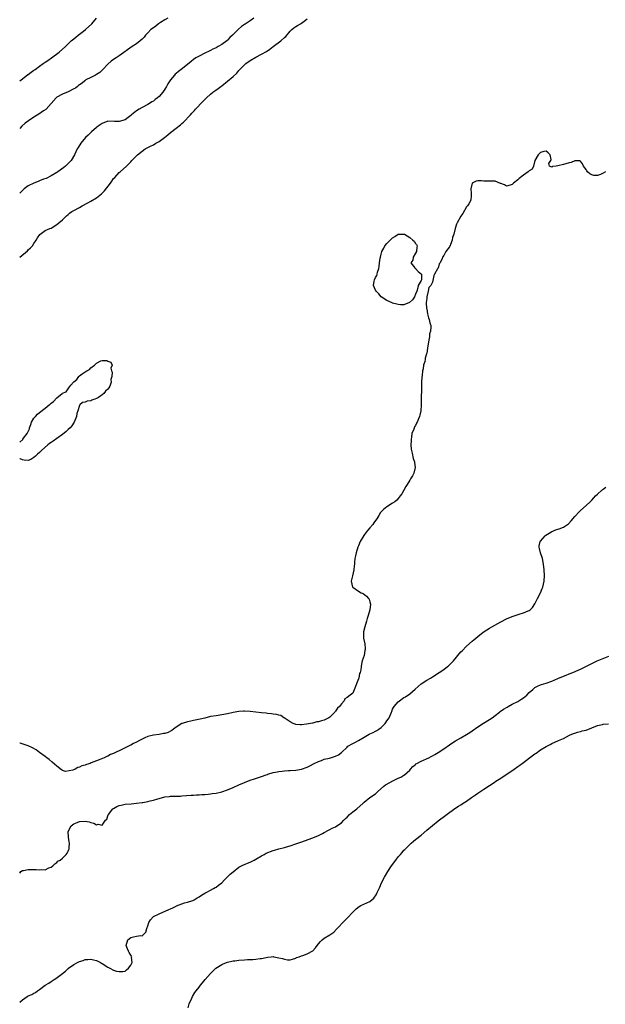
# Model space of a CAD drawing. Units: inches. Extents: x 2583000 to 2586000, y 1503000 to 1506000.
# Drawn here: x 2583000 to 2583206, y 1503174 to 1503520 of the extents above; entities that cross this region are included whole.
import ezdxf

# ---------------------------------------------------------------- set-up
doc = ezdxf.new("R2010")
doc.units = ezdxf.units.IN
doc.header["$MEASUREMENT"] = 0
doc.layers.add('LD25831503_10ft', color=3, linetype='Continuous')

msp = doc.modelspace()

# ---------------------------------------------------------------- linework, layer by layer
at = {"layer": 'LD25831503_10ft'}
for points, elevation in [([(2583082.21, 1503521), (2583081, 1503520.08), (2583079.15, 1503518.85), (2583079, 1503518.73), (2583077.97, 1503518.03), (2583076.9, 1503517.1), (2583075, 1503515.23), (2583074.8, 1503515), (2583073.82, 1503514.18), (2583073, 1503513.24), (2583072.74, 1503513), (2583071, 1503511.75), (2583069.77, 1503511), (2583069, 1503510.6), (2583067.9, 1503510.1), (2583067, 1503509.62), (2583066.58, 1503509.42), (2583065, 1503508.63), (2583063, 1503507.69), (2583061.88, 1503507), (2583061, 1503506.42), (2583060.26, 1503505.74), (2583059, 1503504.74), (2583056.74, 1503503), (2583055.77, 1503502.23), (2583055, 1503501.57), (2583054.67, 1503501.33), (2583054.36, 1503501), (2583053, 1503499.3), (2583052.77, 1503499), (2583052.08, 1503497.92), (2583051.56, 1503497), (2583051, 1503496.07), (2583050.23, 1503495), (2583049, 1503493.5), (2583048.43, 1503493), (2583047.63, 1503492.38), (2583047, 1503491.86), (2583046.46, 1503491.54), (2583045.62, 1503491), (2583045, 1503490.64), (2583043, 1503489.63), (2583041.92, 1503489), (2583041, 1503488.42), (2583039.29, 1503487), (2583039, 1503486.74), (2583038.08, 1503486.08), (2583037, 1503485.27), (2583035, 1503484.64), (2583033.29, 1503484.71), (2583031, 1503484.74), (2583029, 1503484), (2583027.52, 1503483), (2583027, 1503482.59), (2583025.26, 1503481), (2583024.1, 1503479.9), (2583023.17, 1503479), (2583021.43, 1503477), (2583020.5, 1503475.5), (2583020.22, 1503475), (2583019.28, 1503473), (2583018.07, 1503471), (2583017, 1503469.94), (2583016.1, 1503469), (2583015.48, 1503468.52), (2583013.38, 1503467), (2583013, 1503466.75), (2583011, 1503465.55), (2583009.32, 1503464.68), (2583008.34, 1503464.34), (2583007, 1503463.79), (2583006.45, 1503463.55), (2583005, 1503463.02), (2583003, 1503462.06), (2583001.6, 1503461), (2583001.28, 1503460.72), (2583000, 1503459.51)], 8830), ([(2583052.04, 1503521), (2583051, 1503520.4), (2583049.41, 1503519.41), (2583048.79, 1503519), (2583047.81, 1503518.19), (2583046.61, 1503517.39), (2583046.1, 1503517), (2583045, 1503515.88), (2583044.2, 1503515), (2583043.67, 1503514.33), (2583043, 1503513.66), (2583042.36, 1503513), (2583041, 1503511.96), (2583039.56, 1503511), (2583035, 1503507.74), (2583033.88, 1503507), (2583033, 1503506.47), (2583032.18, 1503505.82), (2583031, 1503504.81), (2583029.23, 1503503), (2583029.14, 1503502.86), (2583028.11, 1503501.89), (2583027, 1503501.15), (2583026.67, 1503501), (2583025, 1503500.12), (2583023.28, 1503499.28), (2583023, 1503499.13), (2583022.84, 1503499), (2583021.91, 1503498.09), (2583021, 1503497.56), (2583020.71, 1503497.29), (2583020.27, 1503497), (2583019.57, 1503496.43), (2583019, 1503496.1), (2583017, 1503495.04), (2583015, 1503494.24), (2583013, 1503493.2), (2583012.77, 1503493), (2583011, 1503490.94), (2583009.26, 1503489), (2583009.13, 1503488.87), (2583008.39, 1503488.39), (2583006.75, 1503487.25), (2583005, 1503486.17), (2583003.09, 1503484.91), (2583001.95, 1503484.05), (2583000.7, 1503483), (2583000, 1503482.25)], 8820), ([(2583000, 1503498.91), (2583000.1, 1503499), (2583001, 1503499.71), (2583002.86, 1503501.14), (2583003, 1503501.24), (2583003.97, 1503502.03), (2583005, 1503502.68), (2583005.18, 1503502.82), (2583005.46, 1503503), (2583007, 1503504.12), (2583008.3, 1503505), (2583009, 1503505.5), (2583009.84, 1503506.16), (2583011.17, 1503507), (2583013.9, 1503509), (2583016.13, 1503511), (2583017, 1503511.91), (2583018.13, 1503513), (2583019, 1503513.73), (2583019.66, 1503514.34), (2583020.52, 1503515), (2583021, 1503515.34), (2583022.44, 1503516.44), (2583023.14, 1503517), (2583025.3, 1503519), (2583027, 1503520.94)], 8810), ([(2583000, 1503436.96), (2583002.75, 1503439.25), (2583003, 1503439.52), (2583003.78, 1503440.22), (2583004.49, 1503441), (2583005, 1503441.79), (2583005.82, 1503443), (2583006.24, 1503443.76), (2583007.02, 1503444.98), (2583009, 1503446.31), (2583010.53, 1503447), (2583011, 1503447.19), (2583013, 1503448.4), (2583013.73, 1503449), (2583015, 1503450.12), (2583015.93, 1503451), (2583016.45, 1503451.55), (2583017, 1503451.98), (2583017.55, 1503452.45), (2583018.36, 1503453), (2583019, 1503453.4), (2583021, 1503454.48), (2583021.96, 1503455), (2583023.97, 1503456.03), (2583025, 1503456.61), (2583027, 1503457.81), (2583028.77, 1503459.23), (2583029.76, 1503460.24), (2583031.87, 1503463), (2583032.33, 1503463.67), (2583033, 1503464.6), (2583033.38, 1503465), (2583035, 1503466.79), (2583035.26, 1503467), (2583037.56, 1503469), (2583039, 1503470.5), (2583039.43, 1503471), (2583040.19, 1503471.81), (2583041, 1503472.59), (2583041.39, 1503473), (2583043, 1503474.18), (2583044.08, 1503475), (2583045.97, 1503476.03), (2583047, 1503476.51), (2583047.86, 1503477), (2583049, 1503477.62), (2583050.84, 1503479), (2583052.05, 1503479.95), (2583053, 1503480.8), (2583055, 1503482.33), (2583056.49, 1503483.51), (2583057, 1503483.97), (2583057.57, 1503484.43), (2583060.01, 1503487), (2583060.46, 1503487.54), (2583061.42, 1503488.58), (2583061.79, 1503489), (2583064.3, 1503491.7), (2583065.61, 1503493), (2583067, 1503494.33), (2583067.84, 1503495), (2583068.5, 1503495.5), (2583069.71, 1503496.29), (2583070.69, 1503497), (2583071, 1503497.21), (2583075, 1503500.52), (2583076.29, 1503501.71), (2583077, 1503502.58), (2583077.21, 1503502.79), (2583077.38, 1503503), (2583079, 1503504.63), (2583079.48, 1503505), (2583081, 1503506.07), (2583083, 1503507.23), (2583085, 1503508.28), (2583086.68, 1503509.32), (2583087.87, 1503510.13), (2583089, 1503511), (2583091.74, 1503513), (2583093, 1503514.14), (2583093.47, 1503514.53), (2583095, 1503516.39), (2583095.58, 1503517), (2583096.36, 1503517.64), (2583097, 1503518.09), (2583097.58, 1503518.42), (2583098.61, 1503519), (2583099, 1503519.2), (2583099.96, 1503519.96), (2583101, 1503520.75)], 8840), ([(2583205.74, 1503467), (2583205, 1503466.51), (2583204.04, 1503466.04), (2583203, 1503465.7), (2583201.65, 1503465.65), (2583201, 1503465.89), (2583200.32, 1503466.32), (2583199.49, 1503467), (2583199.27, 1503467.27), (2583199, 1503467.74), (2583198.08, 1503469), (2583197.75, 1503469.75), (2583197, 1503470.74), (2583196.83, 1503470.83), (2583195, 1503470.78), (2583193.77, 1503470.23), (2583193, 1503470.13), (2583191, 1503469.59), (2583189.11, 1503469.11), (2583189, 1503469.13), (2583188.44, 1503469), (2583187.19, 1503468.81), (2583187, 1503468.65), (2583186.08, 1503469), (2583185.92, 1503469.92), (2583186.62, 1503471), (2583186.66, 1503471.34), (2583186.36, 1503473), (2583185.67, 1503473.67), (2583185, 1503474.21), (2583184.12, 1503474.12), (2583183, 1503473.73), (2583182.19, 1503473), (2583181, 1503471), (2583180.47, 1503469), (2583180.08, 1503467.92), (2583179, 1503467.37), (2583178.66, 1503467), (2583177, 1503465.83), (2583175.43, 1503464.57), (2583175, 1503464.19), (2583173.47, 1503463), (2583173, 1503462.47), (2583172.28, 1503462.28), (2583171, 1503461.9), (2583170.36, 1503462.36), (2583169, 1503462.87), (2583168.92, 1503462.92), (2583167, 1503463.63), (2583165.67, 1503463.67), (2583165, 1503463.66), (2583164.33, 1503463.67), (2583163, 1503463.66), (2583162.21, 1503463.79), (2583161, 1503463.81), (2583160.32, 1503463.68), (2583159, 1503463.04), (2583158.96, 1503463), (2583158.47, 1503461), (2583158.64, 1503459.36), (2583158.66, 1503459), (2583158.6, 1503458.6), (2583158.5, 1503457), (2583157.74, 1503455.74), (2583157.32, 1503455), (2583157, 1503454.61), (2583155.67, 1503452.33), (2583155, 1503451.4), (2583153.64, 1503449), (2583153.44, 1503448.56), (2583152.94, 1503447), (2583152.55, 1503445), (2583152.09, 1503443.91), (2583151.96, 1503443), (2583151.39, 1503441.39), (2583151.19, 1503441), (2583151.1, 1503440.9), (2583151, 1503440.6), (2583149.72, 1503439), (2583149, 1503437.54), (2583148.59, 1503437), (2583148.46, 1503436.46), (2583147.68, 1503435), (2583147.42, 1503434.58), (2583147, 1503433.14), (2583146.94, 1503433.06), (2583146.82, 1503432.82), (2583145.73, 1503431), (2583145.49, 1503430.51), (2583145, 1503428.14), (2583144.39, 1503427), (2583143.74, 1503426.26), (2583143.53, 1503425), (2583143.06, 1503423.06), (2583143.03, 1503422.97), (2583143, 1503422.48), (2583142.74, 1503421), (2583142.8, 1503420.8), (2583142.93, 1503419), (2583143, 1503418.81), (2583143.24, 1503417), (2583143.62, 1503415.62), (2583143.84, 1503415), (2583144.14, 1503413.86), (2583144.41, 1503413), (2583144.47, 1503412.47), (2583144.3, 1503411), (2583143.95, 1503410.05), (2583143.92, 1503409), (2583143.78, 1503407.78), (2583143.47, 1503406.53), (2583143.27, 1503405), (2583143, 1503403.24), (2583142.95, 1503403), (2583142.49, 1503401.51), (2583142.42, 1503401), (2583142.28, 1503400.28), (2583141.9, 1503399), (2583141.71, 1503397.71), (2583141.53, 1503397), (2583141.35, 1503395.35), (2583141.24, 1503394.76), (2583141.16, 1503393), (2583141.12, 1503391), (2583141.08, 1503386.92), (2583141.09, 1503385), (2583140.98, 1503383), (2583140.53, 1503381.47), (2583140.45, 1503381), (2583140.13, 1503380.13), (2583139.6, 1503379), (2583139.36, 1503378.64), (2583139, 1503377.74), (2583138.69, 1503377.31), (2583138.44, 1503376.44), (2583137.8, 1503375), (2583137.63, 1503373.63), (2583137.48, 1503373), (2583137.48, 1503372.52), (2583137.43, 1503371), (2583137.48, 1503369.48), (2583137.6, 1503369), (2583137.93, 1503368.07), (2583138.23, 1503366.23), (2583138.75, 1503365), (2583138.75, 1503364.75), (2583138.97, 1503363), (2583138.48, 1503361), (2583137.95, 1503360.05), (2583137.33, 1503359), (2583137, 1503358.55), (2583136.09, 1503357), (2583135.67, 1503356.33), (2583135, 1503355.07), (2583134.22, 1503353.78), (2583133.69, 1503353), (2583133, 1503352.12), (2583132.45, 1503351.55), (2583131.82, 1503351), (2583131, 1503350.43), (2583129, 1503349.14), (2583127.78, 1503348.22), (2583127, 1503347.46), (2583126.78, 1503347.22), (2583126.15, 1503346.15), (2583125.43, 1503345), (2583125, 1503344.38), (2583124.46, 1503343.54), (2583124.08, 1503343), (2583123, 1503341.8), (2583122.36, 1503341), (2583121.73, 1503340.27), (2583120.87, 1503339.13), (2583119.65, 1503337), (2583119, 1503335.44), (2583118.8, 1503335), (2583118.15, 1503333), (2583117.98, 1503332.02), (2583117.75, 1503331), (2583117.61, 1503329.61), (2583117.56, 1503329), (2583117.54, 1503328.46), (2583117.39, 1503327), (2583116.94, 1503324.94), (2583116.48, 1503323), (2583116.93, 1503321), (2583117, 1503320.92), (2583119, 1503319.52), (2583119.98, 1503319), (2583120.68, 1503318.68), (2583121.82, 1503317.82), (2583122.56, 1503317), (2583122.74, 1503316.74), (2583123, 1503315.84), (2583123.2, 1503315), (2583123.02, 1503313.02), (2583122.47, 1503311), (2583122.06, 1503309.94), (2583121.84, 1503309), (2583121.19, 1503307), (2583120.78, 1503305.22), (2583120.75, 1503305), (2583120.78, 1503303), (2583121.19, 1503301), (2583121.39, 1503299.39), (2583121.39, 1503299), (2583121.27, 1503298.73), (2583120.97, 1503296.97), (2583120.36, 1503295), (2583120.09, 1503293.91), (2583119.99, 1503293), (2583119.83, 1503291.83), (2583119.64, 1503291), (2583119.43, 1503290.57), (2583119.09, 1503289), (2583119, 1503288.72), (2583118.32, 1503287), (2583117.99, 1503286.01), (2583117, 1503283.73), (2583116.07, 1503283), (2583115, 1503282.2), (2583114.26, 1503281.74), (2583113.95, 1503281), (2583113, 1503279.98), (2583112.33, 1503279), (2583111.59, 1503278.41), (2583111, 1503277.38), (2583110.78, 1503277.22), (2583110.66, 1503277), (2583109, 1503275.3), (2583108.57, 1503275), (2583107, 1503274.23), (2583106.03, 1503273.97), (2583105, 1503273.64), (2583104.44, 1503273.56), (2583103, 1503273.18), (2583102.84, 1503273.16), (2583102.2, 1503273), (2583100.77, 1503272.77), (2583099, 1503272.56), (2583098.55, 1503272.55), (2583097, 1503272.62), (2583096.74, 1503272.74), (2583096.08, 1503273), (2583095, 1503273.63), (2583093.28, 1503274.72), (2583092.96, 1503274.96), (2583092.84, 1503275), (2583091.79, 1503275.79), (2583091, 1503275.9), (2583090.21, 1503276.21), (2583089, 1503276.29), (2583088.44, 1503276.44), (2583087, 1503276.53), (2583086.61, 1503276.61), (2583085, 1503276.77), (2583081, 1503277.25), (2583079, 1503277.35), (2583078.66, 1503277.34), (2583077, 1503277.24), (2583075, 1503276.87), (2583073, 1503276.4), (2583071, 1503276.01), (2583069, 1503275.74), (2583067, 1503275.42), (2583065, 1503274.95), (2583063.44, 1503274.56), (2583061, 1503274.03), (2583060.13, 1503273.87), (2583059, 1503273.59), (2583057.07, 1503273), (2583057, 1503272.97), (2583055, 1503271.74), (2583054.07, 1503271), (2583053.44, 1503270.56), (2583053, 1503270.32), (2583052.1, 1503269.9), (2583051, 1503269.54), (2583050.55, 1503269.45), (2583049, 1503269.17), (2583047, 1503268.9), (2583045, 1503268.43), (2583043.94, 1503267.94), (2583043, 1503267.56), (2583042.03, 1503267), (2583041, 1503266.46), (2583040.02, 1503265.98), (2583039, 1503265.42), (2583038.7, 1503265.3), (2583038.18, 1503265), (2583037, 1503264.44), (2583035.87, 1503263.87), (2583035, 1503263.46), (2583034.09, 1503263), (2583033, 1503262.47), (2583031.94, 1503262.06), (2583031, 1503261.59), (2583030.56, 1503261.44), (2583029.66, 1503261), (2583028.5, 1503260.5), (2583027, 1503259.9), (2583025.13, 1503259.13), (2583024.76, 1503259), (2583023.42, 1503258.58), (2583023, 1503258.38), (2583021.88, 1503258.12), (2583021, 1503257.63), (2583020.41, 1503257.59), (2583019.44, 1503257), (2583018.63, 1503256.63), (2583016.14, 1503256.14), (2583015, 1503256.54), (2583014.68, 1503256.68), (2583013, 1503258.07), (2583011.45, 1503259.45), (2583010.36, 1503260.36), (2583009.52, 1503261), (2583009, 1503261.42), (2583007, 1503262.87), (2583005.74, 1503263.74), (2583004.47, 1503264.47), (2583003, 1503265.15), (2583000.12, 1503266.12), (2583000, 1503266.16)], 8850), ([(2583000, 1503371.97), (2583001.08, 1503372.92), (2583001.12, 1503373), (2583001.37, 1503373.37), (2583002.62, 1503375), (2583003, 1503375.7), (2583003.39, 1503376.61), (2583003.4, 1503377), (2583003.91, 1503378.09), (2583004.13, 1503379), (2583005, 1503380.31), (2583005.49, 1503381), (2583006.25, 1503381.75), (2583007, 1503382.37), (2583009, 1503383.92), (2583010.36, 1503385), (2583010.7, 1503385.3), (2583011, 1503385.64), (2583011.83, 1503386.17), (2583013, 1503387.49), (2583014.93, 1503389.07), (2583015, 1503389.17), (2583016.36, 1503389.64), (2583017, 1503390.73), (2583017.25, 1503391), (2583017.99, 1503391.99), (2583018.86, 1503393), (2583018.94, 1503393.06), (2583019, 1503393.16), (2583020.03, 1503393.97), (2583020.73, 1503395), (2583021, 1503395.25), (2583021.95, 1503395.95), (2583023, 1503396.65), (2583023.57, 1503397), (2583024.5, 1503397.5), (2583025, 1503398.1), (2583026.29, 1503399), (2583027, 1503399.67), (2583028.47, 1503400.47), (2583029, 1503400.63), (2583030.66, 1503400.66), (2583031, 1503400.44), (2583032.07, 1503400.07), (2583032.44, 1503399), (2583032, 1503398), (2583032.28, 1503397), (2583032.52, 1503396.52), (2583032.31, 1503395), (2583032.04, 1503393.96), (2583032.15, 1503393), (2583031.62, 1503391.62), (2583031.33, 1503391), (2583031, 1503390.6), (2583030.17, 1503389.83), (2583029.5, 1503389), (2583029, 1503388.55), (2583027.66, 1503387.66), (2583027, 1503387.25), (2583026.34, 1503387), (2583025.33, 1503386.67), (2583025, 1503386.49), (2583023.66, 1503386.34), (2583023, 1503385.99), (2583022.08, 1503385.92), (2583021.16, 1503385), (2583021, 1503384.81), (2583020.38, 1503383), (2583020.05, 1503381.95), (2583019.94, 1503381), (2583019.15, 1503379), (2583018.3, 1503377.7), (2583017.69, 1503377), (2583017, 1503376.33), (2583016.33, 1503375.67), (2583015, 1503374.62), (2583013, 1503373.19), (2583011.7, 1503372.3), (2583011, 1503371.8), (2583010.49, 1503371.51), (2583009.9, 1503371), (2583007.71, 1503369), (2583007.35, 1503368.65), (2583007, 1503368.26), (2583006.24, 1503367.76), (2583005.52, 1503367), (2583005, 1503366.5), (2583003.87, 1503365.87), (2583003, 1503365.46), (2583001.54, 1503365.54), (2583001, 1503365.71), (2583000.12, 1503366.12), (2583000, 1503366.24)], 8850), ([(2583000, 1503220.41), (2583000.44, 1503221), (2583001, 1503221.34), (2583001.36, 1503221.36), (2583003, 1503221.7), (2583005, 1503221.7), (2583005.74, 1503221.74), (2583007, 1503221.57), (2583007.71, 1503221.71), (2583009, 1503221.59), (2583010.23, 1503222.23), (2583011, 1503222.53), (2583011.59, 1503223), (2583012.32, 1503223.68), (2583013, 1503224.19), (2583013.44, 1503224.56), (2583014.17, 1503225), (2583015, 1503225.72), (2583016.36, 1503227), (2583016.62, 1503227.38), (2583017, 1503228.14), (2583017.3, 1503228.7), (2583017.4, 1503229), (2583017.37, 1503229.37), (2583017.5, 1503231), (2583017.4, 1503231.4), (2583017.12, 1503233), (2583017, 1503235), (2583018.05, 1503237), (2583019, 1503237.71), (2583020.2, 1503238.2), (2583021, 1503238.51), (2583023, 1503238.63), (2583024.4, 1503238.4), (2583025, 1503238.22), (2583026.03, 1503238.03), (2583027, 1503237.44), (2583027.58, 1503237.58), (2583029, 1503237.26), (2583030.12, 1503239), (2583030.56, 1503239.44), (2583031.11, 1503240.89), (2583031.14, 1503241), (2583032.76, 1503243), (2583033, 1503243.19), (2583034.18, 1503243.82), (2583035, 1503244.2), (2583035.64, 1503244.36), (2583037, 1503244.61), (2583039.21, 1503244.79), (2583041.04, 1503244.96), (2583043, 1503245.22), (2583043.29, 1503245.29), (2583045, 1503245.57), (2583045.81, 1503245.81), (2583047, 1503246.06), (2583048.56, 1503246.56), (2583049, 1503246.66), (2583051, 1503247.23), (2583052.6, 1503247.4), (2583053, 1503247.48), (2583054.54, 1503247.46), (2583055, 1503247.49), (2583056.49, 1503247.51), (2583057, 1503247.53), (2583060.23, 1503247.77), (2583061, 1503247.82), (2583062.09, 1503247.91), (2583063, 1503247.94), (2583063.94, 1503248.06), (2583065, 1503248.11), (2583066.19, 1503248.19), (2583067, 1503248.31), (2583067.58, 1503248.42), (2583069, 1503248.58), (2583071, 1503248.99), (2583073, 1503249.64), (2583075, 1503250.49), (2583077, 1503251.44), (2583079, 1503252.31), (2583081, 1503253.05), (2583082.48, 1503253.52), (2583085, 1503254.37), (2583086.61, 1503255), (2583087, 1503255.13), (2583087.17, 1503255.17), (2583089, 1503255.74), (2583089.87, 1503255.87), (2583091, 1503256.14), (2583092.25, 1503256.25), (2583093, 1503256.38), (2583094.46, 1503256.46), (2583095, 1503256.53), (2583097, 1503256.66), (2583099, 1503256.97), (2583101, 1503257.68), (2583101.87, 1503258.13), (2583103.44, 1503259), (2583105, 1503259.71), (2583106.06, 1503260.06), (2583107, 1503260.42), (2583108.87, 1503260.87), (2583110.63, 1503261.37), (2583111, 1503261.5), (2583111.95, 1503262.05), (2583113, 1503262.81), (2583115, 1503264.72), (2583115.33, 1503265), (2583117, 1503265.98), (2583117.68, 1503266.32), (2583119, 1503267.04), (2583121, 1503268.21), (2583122.74, 1503269.26), (2583123, 1503269.39), (2583124.13, 1503269.87), (2583125, 1503270.31), (2583125.49, 1503270.51), (2583126.2, 1503271), (2583127, 1503271.6), (2583128.41, 1503273), (2583128.66, 1503273.34), (2583129, 1503273.92), (2583129.49, 1503274.51), (2583129.81, 1503275), (2583130.66, 1503277), (2583130.72, 1503277.28), (2583131, 1503278.04), (2583131.32, 1503278.68), (2583131.55, 1503279), (2583133, 1503280.68), (2583133.42, 1503281), (2583135, 1503282.1), (2583135.56, 1503282.44), (2583137, 1503283.49), (2583138.93, 1503285.07), (2583141.08, 1503286.92), (2583143, 1503288.2), (2583144.27, 1503289), (2583145, 1503289.44), (2583147.42, 1503291), (2583149, 1503292.06), (2583150.31, 1503293), (2583150.69, 1503293.31), (2583151.71, 1503294.29), (2583152.36, 1503295), (2583155, 1503298.17), (2583155.4, 1503298.6), (2583157, 1503300.24), (2583159, 1503301.95), (2583159.59, 1503302.41), (2583161, 1503303.6), (2583162.87, 1503305.13), (2583164.05, 1503305.95), (2583165, 1503306.53), (2583165.81, 1503307), (2583169, 1503308.73), (2583171, 1503309.77), (2583173, 1503310.65), (2583175.45, 1503311.45), (2583177, 1503311.9), (2583178.67, 1503312.67), (2583179, 1503312.8), (2583179.28, 1503313), (2583180.18, 1503313.82), (2583180.97, 1503315.03), (2583181.96, 1503317), (2583182.93, 1503319), (2583183.54, 1503320.46), (2583183.78, 1503321), (2583184.24, 1503323), (2583184.34, 1503325), (2583184.26, 1503327), (2583184.05, 1503329), (2583183.63, 1503331), (2583182.97, 1503333), (2583182.6, 1503334.6), (2583182.49, 1503335), (2583182.55, 1503335.45), (2583182.88, 1503337), (2583183, 1503337.17), (2583184.59, 1503339), (2583184.82, 1503339.18), (2583186.01, 1503339.99), (2583187, 1503340.5), (2583187.31, 1503340.69), (2583188.05, 1503341), (2583189, 1503341.3), (2583189.5, 1503341.5), (2583191, 1503342.05), (2583192.75, 1503343.25), (2583193.75, 1503344.25), (2583195, 1503345.79), (2583196.53, 1503347.47), (2583197, 1503347.9), (2583199, 1503349.63), (2583200.39, 1503351), (2583201, 1503351.57), (2583201.7, 1503352.3), (2583202.31, 1503353), (2583203, 1503353.61), (2583204.49, 1503355), (2583204.79, 1503355.21), (2583205, 1503355.4), (2583205.88, 1503356.12)], 8860), ([(2583000, 1503175.1), (2583001, 1503175.88), (2583002.62, 1503177), (2583003, 1503177.22), (2583004.24, 1503177.76), (2583005, 1503178.25), (2583005.55, 1503178.45), (2583006.23, 1503179), (2583007, 1503179.49), (2583009, 1503181.01), (2583010.26, 1503181.74), (2583011, 1503182.29), (2583012.08, 1503183), (2583012.66, 1503183.34), (2583015, 1503185.17), (2583016.11, 1503185.89), (2583017, 1503186.86), (2583017.1, 1503186.9), (2583017.18, 1503187), (2583019, 1503188.26), (2583020.28, 1503189), (2583021, 1503189.36), (2583022.27, 1503189.73), (2583023, 1503190.03), (2583023.91, 1503190.09), (2583025, 1503190.21), (2583025.95, 1503189.95), (2583027, 1503189.7), (2583028.4, 1503189), (2583028.75, 1503188.75), (2583029, 1503188.63), (2583031, 1503187.33), (2583031.25, 1503187.25), (2583031.66, 1503187), (2583033, 1503186.33), (2583034.02, 1503185.98), (2583035, 1503185.79), (2583036.19, 1503185.81), (2583037, 1503185.99), (2583037.55, 1503186.45), (2583038.26, 1503187), (2583039, 1503188.07), (2583039.46, 1503189), (2583039.27, 1503190.73), (2583039.38, 1503191), (2583039.27, 1503191.27), (2583039, 1503191.57), (2583038.46, 1503192.46), (2583038.19, 1503193), (2583037.84, 1503193.84), (2583037.44, 1503195), (2583037.97, 1503197), (2583039, 1503197.83), (2583040, 1503198), (2583041, 1503198.25), (2583042.43, 1503198.43), (2583043, 1503198.4), (2583043.56, 1503199), (2583044.33, 1503199.67), (2583044.65, 1503201), (2583045, 1503201.92), (2583045.32, 1503203), (2583045.98, 1503204.02), (2583046.83, 1503205), (2583047, 1503205.13), (2583049, 1503206.11), (2583052.41, 1503207.59), (2583053, 1503207.89), (2583053.8, 1503208.2), (2583055, 1503208.84), (2583055.12, 1503208.88), (2583057, 1503209.63), (2583057.91, 1503209.91), (2583059, 1503210.18), (2583060.82, 1503210.82), (2583061, 1503210.87), (2583061.25, 1503211), (2583062.31, 1503211.69), (2583063, 1503212.11), (2583063.53, 1503212.47), (2583064.51, 1503213), (2583065, 1503213.39), (2583065.76, 1503213.76), (2583067, 1503214.45), (2583068.13, 1503215), (2583068.68, 1503215.32), (2583069, 1503215.47), (2583069.86, 1503216.14), (2583071, 1503217.05), (2583071.96, 1503218.04), (2583073.98, 1503220.02), (2583075, 1503220.91), (2583077, 1503222.52), (2583077.89, 1503223), (2583078.64, 1503223.36), (2583079, 1503223.48), (2583080.05, 1503223.95), (2583081, 1503224.26), (2583081.47, 1503224.53), (2583082.38, 1503225), (2583083, 1503225.3), (2583085, 1503226.5), (2583085.88, 1503227), (2583086.62, 1503227.39), (2583089, 1503228.32), (2583089.55, 1503228.45), (2583091, 1503228.94), (2583093, 1503229.48), (2583093.7, 1503229.7), (2583095, 1503230.05), (2583097, 1503230.7), (2583098.71, 1503231.29), (2583103, 1503232.86), (2583105, 1503233.68), (2583106.32, 1503234.32), (2583107, 1503234.65), (2583108.53, 1503235.47), (2583109, 1503235.7), (2583109.81, 1503236.19), (2583111, 1503236.72), (2583111.44, 1503237), (2583113, 1503238.1), (2583113.88, 1503239), (2583114.4, 1503239.6), (2583115, 1503240.06), (2583115.91, 1503241), (2583117, 1503241.92), (2583118.38, 1503243), (2583120.63, 1503245), (2583121, 1503245.37), (2583123.02, 1503247), (2583125, 1503248.32), (2583125.38, 1503248.62), (2583125.7, 1503249), (2583127.91, 1503251), (2583128.55, 1503251.45), (2583131.37, 1503253), (2583133, 1503253.78), (2583133.85, 1503254.15), (2583135, 1503254.87), (2583135.18, 1503255), (2583137, 1503256.66), (2583137.32, 1503257), (2583138.15, 1503257.85), (2583139, 1503258.6), (2583139.22, 1503258.78), (2583139.56, 1503259), (2583141, 1503259.77), (2583143.75, 1503261), (2583144.6, 1503261.4), (2583145, 1503261.64), (2583145.89, 1503262.11), (2583147, 1503262.78), (2583149, 1503264.12), (2583151, 1503265.55), (2583151.86, 1503266.14), (2583153.1, 1503266.9), (2583155, 1503267.96), (2583157, 1503269.1), (2583158.14, 1503269.86), (2583159, 1503270.4), (2583161, 1503271.81), (2583162.9, 1503273.1), (2583165, 1503274.4), (2583165.94, 1503275), (2583167, 1503275.8), (2583168.56, 1503277), (2583168.8, 1503277.2), (2583169.96, 1503278.04), (2583171.21, 1503278.79), (2583171.63, 1503279), (2583173, 1503279.76), (2583175, 1503280.79), (2583175.36, 1503281), (2583176.36, 1503281.64), (2583177, 1503282.08), (2583178.11, 1503283), (2583179, 1503283.86), (2583180.27, 1503285), (2583181, 1503285.62), (2583181.85, 1503286.15), (2583183, 1503286.58), (2583183.28, 1503286.72), (2583185, 1503287.15), (2583187, 1503287.88), (2583189, 1503288.8), (2583191, 1503289.69), (2583191.97, 1503290.03), (2583193, 1503290.46), (2583193.41, 1503290.59), (2583194.85, 1503291.15), (2583195.43, 1503291.43), (2583197, 1503292.13), (2583200.25, 1503293.75), (2583201, 1503294.14), (2583202.84, 1503295), (2583207, 1503296.66)], 8870), ([(2583059.23, 1503173), (2583059.59, 1503174.41), (2583060.5, 1503176.5), (2583060.68, 1503177), (2583061.54, 1503178.46), (2583061.94, 1503179), (2583063, 1503180.31), (2583063.52, 1503181), (2583064.2, 1503181.8), (2583065.15, 1503183), (2583067, 1503185.17), (2583067.92, 1503186.08), (2583068.95, 1503187), (2583071, 1503188.24), (2583071.52, 1503188.49), (2583073, 1503189.05), (2583074.55, 1503189.45), (2583075, 1503189.54), (2583075.61, 1503189.61), (2583077, 1503189.83), (2583079, 1503189.98), (2583080, 1503190), (2583081, 1503190.07), (2583081.95, 1503190.05), (2583083, 1503190.17), (2583084.44, 1503190.44), (2583085, 1503190.44), (2583085.51, 1503190.49), (2583087, 1503190.89), (2583088.35, 1503191), (2583089, 1503191.1), (2583089.31, 1503191), (2583091, 1503190.69), (2583092.37, 1503190.37), (2583093, 1503190.11), (2583094.04, 1503189.96), (2583095, 1503189.97), (2583095.82, 1503190.18), (2583097, 1503190.57), (2583097.3, 1503190.7), (2583098.17, 1503191), (2583099, 1503191.34), (2583099.48, 1503191.48), (2583101, 1503192.02), (2583102.93, 1503193.07), (2583103.91, 1503194.09), (2583104.55, 1503195), (2583105, 1503195.58), (2583105.65, 1503196.35), (2583106.26, 1503197), (2583107, 1503197.52), (2583109, 1503198.75), (2583109.31, 1503199), (2583110.3, 1503199.7), (2583111.32, 1503200.68), (2583114.23, 1503203.77), (2583115, 1503204.62), (2583117, 1503206.74), (2583118.16, 1503207.84), (2583119.29, 1503208.71), (2583119.85, 1503209), (2583123, 1503210.47), (2583124.42, 1503211.58), (2583125.25, 1503212.75), (2583125.62, 1503213.62), (2583126.47, 1503215.53), (2583127.06, 1503217), (2583128.1, 1503219), (2583128.46, 1503219.54), (2583129.33, 1503221), (2583130.65, 1503223), (2583132.11, 1503225), (2583133, 1503226.12), (2583133.72, 1503227), (2583134.35, 1503227.65), (2583135, 1503228.46), (2583135.27, 1503228.73), (2583135.49, 1503229), (2583137, 1503230.49), (2583137.54, 1503231), (2583138.35, 1503231.65), (2583139, 1503232.21), (2583141, 1503233.77), (2583143, 1503235.46), (2583145, 1503237.21), (2583147, 1503238.8), (2583152.91, 1503243.09), (2583154.1, 1503243.9), (2583155, 1503244.45), (2583155.81, 1503245), (2583157, 1503245.76), (2583158.76, 1503247), (2583160.11, 1503247.89), (2583161, 1503248.54), (2583161.29, 1503248.71), (2583163, 1503249.92), (2583165, 1503251.25), (2583167, 1503252.51), (2583167.29, 1503252.71), (2583169, 1503253.82), (2583173.73, 1503257), (2583175, 1503257.87), (2583175.67, 1503258.33), (2583177, 1503259.32), (2583179.15, 1503261), (2583181, 1503262.34), (2583181.4, 1503262.6), (2583183, 1503263.73), (2583185, 1503264.98), (2583186.33, 1503265.67), (2583187, 1503266), (2583189.27, 1503267), (2583191, 1503267.8), (2583193.14, 1503268.86), (2583194.53, 1503269.47), (2583195, 1503269.66), (2583196.01, 1503269.99), (2583197, 1503270.21), (2583197.62, 1503270.38), (2583199, 1503270.71), (2583203, 1503272.29), (2583204.71, 1503272.71), (2583205, 1503272.76), (2583206.87, 1503272.87)], 8880)]:
    msp.add_lwpolyline(points, dxfattribs=dict(at, elevation=elevation))
at = {"layer": 'LD25831503_10ft', "elevation": 8850}
msp.add_lwpolyline([(2583138.77, 1503433.23), (2583138.95, 1503432.95), (2583139, 1503432.93), (2583139.97, 1503431.97), (2583141.14, 1503431), (2583141.14, 1503429.14), (2583141.19, 1503429), (2583141, 1503428.72), (2583140, 1503427), (2583139.85, 1503426.15), (2583139.47, 1503425), (2583139, 1503423.9), (2583138.65, 1503423), (2583138.05, 1503421.95), (2583136.94, 1503421.06), (2583135, 1503420.25), (2583133.8, 1503420.2), (2583133, 1503420.31), (2583132.48, 1503420.48), (2583131, 1503420.81), (2583130.89, 1503420.89), (2583129, 1503421.7), (2583127, 1503423), (2583126.12, 1503424.12), (2583125.2, 1503425), (2583125, 1503425.32), (2583124.3, 1503427), (2583124.56, 1503428.56), (2583124.59, 1503429), (2583125, 1503429.84), (2583125.49, 1503430.51), (2583125.61, 1503431), (2583125.75, 1503431.75), (2583126.18, 1503433), (2583126.28, 1503433.72), (2583126.36, 1503435), (2583126.6, 1503436.6), (2583126.7, 1503437), (2583127, 1503438.04), (2583127.25, 1503439), (2583127.92, 1503440.08), (2583128.3, 1503441), (2583129, 1503441.75), (2583130.09, 1503443), (2583130.56, 1503443.44), (2583131, 1503443.78), (2583131.74, 1503444.26), (2583133, 1503445.02), (2583134.91, 1503445.09), (2583135, 1503445.1), (2583135.08, 1503445.08), (2583135.18, 1503445), (2583137, 1503443.93), (2583138.13, 1503443), (2583138.54, 1503442.54), (2583139, 1503441.73), (2583139.38, 1503441.38), (2583139.59, 1503441), (2583139.57, 1503440.43), (2583139.43, 1503439), (2583139, 1503438.32), (2583138.28, 1503437), (2583138.12, 1503435.88), (2583137.37, 1503435)], close=True, dxfattribs=at)

doc.saveas('drawing.dxf')
